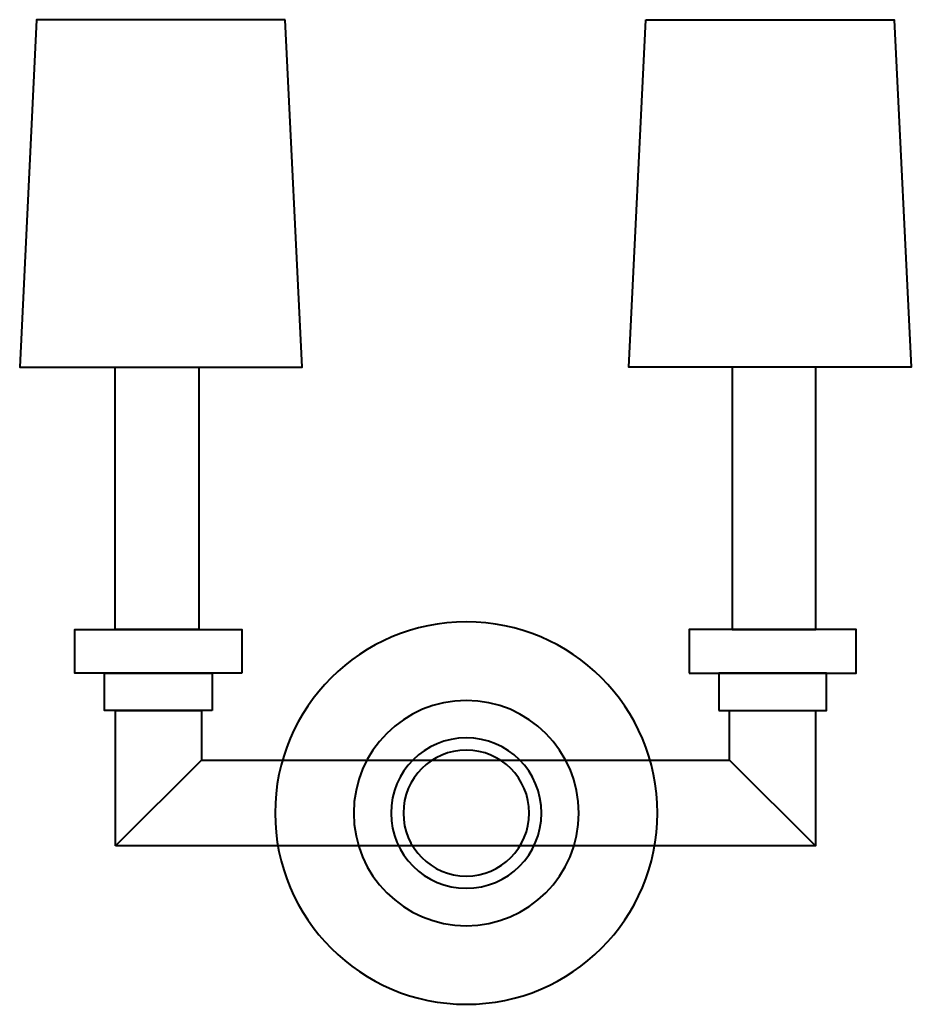
# Model space of a CAD drawing. Units: inches. Extents: x 1.4 to 13.9, y -3 to 10.8.
import ezdxf

# ---------------------------------------------------------------- set-up
doc = ezdxf.new("R2010")
doc.units = ezdxf.units.IN
doc.header["$MEASUREMENT"] = 0
doc.layers.add('Layer 1', color=7, linetype='Continuous')

# ---------------------------------------------------------------- blocks, each defined once
blk = doc.blocks.new('block 3')
at = {"layer": 'Layer 1', "color": 98, "lineweight": 40, "true_color": 0x010201}
for points in [[(10.294, -0.283), (10.294, -1.764), (9.094, -2.964), (7.613, -2.964), (6.133, -2.964), (4.933, -1.764), (4.933, -0.283), (4.933, 1.197), (6.133, 2.397), (7.613, 2.397), (9.094, 2.397), (10.294, 1.197), (10.294, -0.283)], [(9.192, -0.283), (9.192, -1.155), (8.485, -1.862), (7.613, -1.862), (6.742, -1.862), (6.035, -1.155), (6.035, -0.283), (6.035, 0.588), (6.742, 1.295), (7.613, 1.295), (8.485, 1.295), (9.192, 0.588), (9.192, -0.283)], [(8.668, -0.283), (8.668, -0.866), (8.196, -1.338), (7.613, -1.338), (7.031, -1.338), (6.559, -0.866), (6.559, -0.283), (6.559, 0.299), (7.031, 0.771), (7.613, 0.771), (8.196, 0.771), (8.668, 0.299), (8.668, -0.283)], [(8.496, -0.283), (8.496, -0.771), (8.101, -1.166), (7.613, -1.166), (7.126, -1.166), (6.731, -0.771), (6.731, -0.283), (6.731, 0.204), (7.126, 0.599), (7.613, 0.599), (8.101, 0.599), (8.496, 0.204), (8.496, -0.283)]]:
    blk.add_open_spline(points, degree=3, knots=[0, 0, 0, 0, 1, 1, 1, 2, 2, 2, 3, 3, 3, 4, 4, 4, 4], dxfattribs=at)
blk = doc.blocks.new('block 2')
at = {"layer": 'Layer 1', "color": 98, "lineweight": 40, "true_color": 0x010201}
for points in [[(5.074, 10.837), (1.59, 10.837), (1.352, 5.966), (5.312, 5.966), (5.074, 10.837)], [(10.13, 10.837), (13.614, 10.837), (13.852, 5.966), (9.892, 5.966), (10.13, 10.837)], [(3.862, 2.29), (2.691, 2.29), (2.691, 5.968), (3.862, 5.968), (3.862, 2.29)], [(11.342, 2.29), (12.514, 2.29), (12.514, 5.968), (11.342, 5.968), (11.342, 2.29)], [(4.467, 1.678), (2.126, 1.678), (2.126, 2.29), (4.467, 2.29), (4.467, 1.678)], [(10.737, 1.678), (13.078, 1.678), (13.078, 2.29), (10.737, 2.29), (10.737, 1.678)], [(4.051, 1.152), (2.543, 1.152), (2.543, 1.677), (4.051, 1.677), (4.051, 1.152)], [(11.153, 1.152), (12.662, 1.152), (12.662, 1.677), (11.153, 1.677), (11.153, 1.152)], [(2.695, -0.744), (2.695, 1.153), (3.899, 1.153), (3.899, 0.459), (3.914, 0.46), (11.29, 0.46), (11.305, 0.459), (11.305, 1.153), (12.51, 1.153), (12.51, -0.744), (2.695, -0.744)], [(3.899, 0.459), (2.695, -0.744)], [(11.305, 0.459), (12.51, -0.744)]]:
    blk.add_lwpolyline(points, dxfattribs=at)
at = {"layer": 'Layer 1'}
blk.add_blockref('block 3', (0, 0), dxfattribs=at)

msp = doc.modelspace()

# ---------------------------------------------------------------- block references
at = {"layer": 'Layer 1'}
msp.add_blockref('block 2', (0, 0), dxfattribs=at)

doc.saveas('drawing.dxf')
